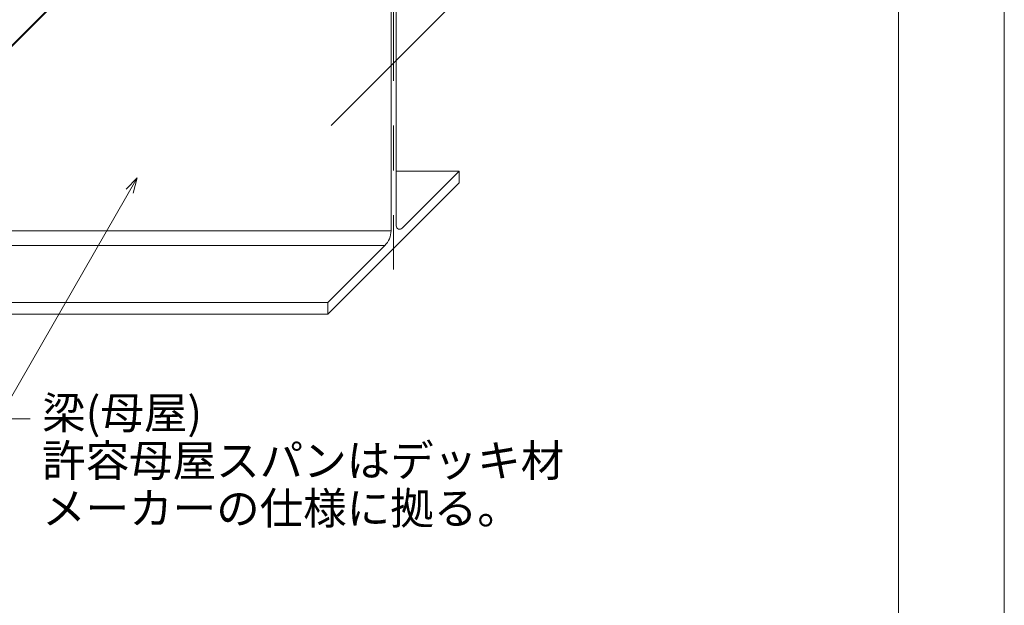
# Model space of a CAD drawing. Units: millimetres. Extents: x 0 to 1680, y 0 to 1188.
# Drawn here: x 1308 to 1680, y 529 to 750 of the extents above; entities that cross this region are included whole.
import ezdxf

# ---------------------------------------------------------------- set-up
doc = ezdxf.new("R2010")
doc.units = ezdxf.units.MM
doc.header["$LTSCALE"] = 20
doc.linetypes.add('JWW_CENTER1', pattern=[6.773333, 4.233333, -0.846667, 0.846667, -0.846667])
for name, color, linetype in [('タイトル文字', 7, 'Continuous'), ('中心線', 7, 'Continuous'), ('図面枠', 7, 'Continuous'), ('寸法線', 7, 'Continuous'), ('輪郭線', 7, 'Continuous'), ('鋼材(C型・H鋼ｅｔｃ)', 7, 'Continuous'), ('鋼材(受け鋼鈑)', 7, 'Continuous')]:
    doc.layers.add(name, color=color, linetype=linetype)
doc.styles.add('ＭＳ ゴシック', font='msgothic.ttc', dxfattribs={"height": 1})

msp = doc.modelspace()

# ---------------------------------------------------------------- linework, layer by layer
at = {"layer": '中心線', "color": 40, "linetype": 'JWW_CENTER1', "lineweight": 5}
for p, q in [((1449.45, 811.61), (1449.45, 655.61)), ((1425.83, 709.99), (1473.07, 757.23))]:
    msp.add_line(p, q, dxfattribs=at)
at = {"layer": '図面枠', "color": 7, "linetype": 'Continuous', "lineweight": 9}
msp.add_line((1680, 0), (1680, 1188), dxfattribs=at)
at = {"layer": '寸法線', "color": 7, "linetype": 'Continuous', "lineweight": 9}
for p, q in [((1352.67, 690.22), (1300.22, 599.36)), ((1348.43, 685.97), (1352.67, 690.22)), ((1352.67, 690.22), (1351.12, 684.42)), ((1300.22, 599.36), (1312.22, 599.36))]:
    msp.add_line(p, q, dxfattribs=at)
at = {"layer": '輪郭線', "color": 40, "linetype": 'Continuous', "lineweight": 15}
msp.add_line((1640, 40), (1640, 1148), dxfattribs=at)
at = {"layer": '鋼材(C型・H鋼ｅｔｃ)', "color": 7, "linetype": 'Continuous', "lineweight": 13}
for p, q in [((1450.44, 796.97), (1450.44, 672.14)), ((1448.46, 795.08), (1448.46, 670.25)), ((1474.2, 692.76), (1450.44, 692.76)), ((1452.66, 671.22), (1474.2, 692.76)), ((1474.2, 688.36), (1474.2, 692.76)), ((1424.6, 638.76), (1474.2, 688.36)), ((1448.46, 670.25), (1235.67, 670.25)), ((1446.17, 664.73), (1230.16, 664.73)), ((1424.6, 643.16), (1446.17, 664.73)), ((1424.6, 643.16), (1208.58, 643.16)), ((1424.6, 638.76), (1424.6, 643.16)), ((1424.6, 638.76), (1204.18, 638.76))]:
    msp.add_line(p, q, dxfattribs=at)
for centre, radius, start, end in [((1440.66, 670.25), 7.8, 315, 0), ((1451.74, 672.14), 1.3, 180, 315)]:
    msp.add_arc(centre, radius, start, end, dxfattribs=at)
at = {"layer": '鋼材(受け鋼鈑)', "color": 7, "linetype": 'Continuous', "lineweight": 13}
for p, q in [((1159.31, 594.29), (1572.41, 1007.39)), ((1159.31, 593.89), (1572.41, 1006.99))]:
    msp.add_line(p, q, dxfattribs=at)

# ---------------------------------------------------------------- texts
at = {"layer": 'タイトル文字', "color": 7, "linetype": 'Continuous', "lineweight": 9, "style": 'ＭＳ ゴシック'}
for s, height, p in [('梁(母屋)', 12.04, (1316.76, 595.53)), ('許容母屋スパンはデッキ材', 12.0396, (1316.76, 577.53)), ('メーカーの仕様に拠る。', 12.0396, (1316.76, 559.53))]:
    msp.add_text(s, height=height, dxfattribs=at).set_placement(p)

doc.saveas('drawing.dxf')
